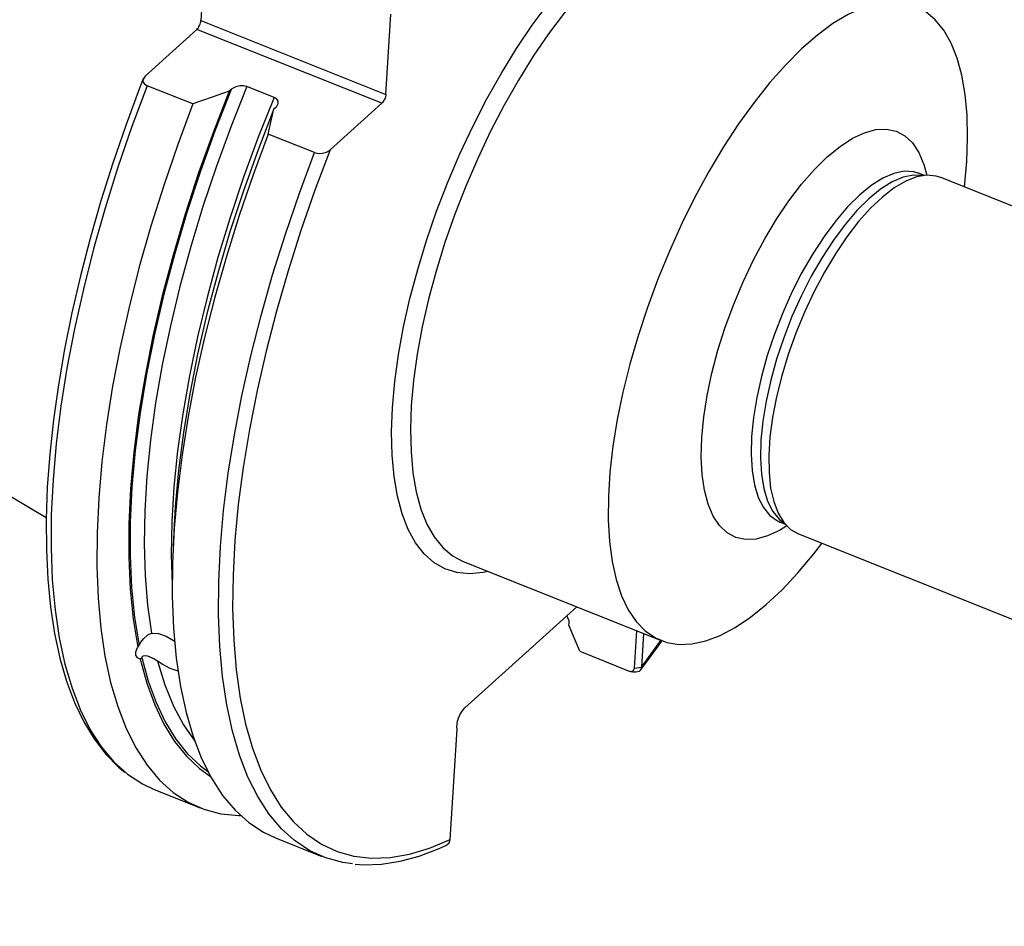
# Model space of a CAD drawing. Extents: x 13 to 827, y 18 to 576.
# Drawn here: x 248 to 312, y 69 to 128 of the extents above; entities that cross this region are included whole.
import ezdxf

# ---------------------------------------------------------------- set-up
doc = ezdxf.new("R2010")
doc.units = 0
doc.header["$MEASUREMENT"] = 0
doc.layers.add('Ebene 1', color=7, linetype='Continuous', lineweight=0)

msp = doc.modelspace()

# ---------------------------------------------------------------- linework, layer by layer
at = {"layer": 'Ebene 1', "color": 18, "lineweight": 25, "true_color": 0x000000}
for points, knots in [([(272.191, 102.833), (272.191, 102.833), (272.341, 104.502), (272.341, 104.502), (272.341, 104.502), (272.58, 106.241), (272.58, 106.241), (272.58, 106.241), (272.908, 108.036), (272.908, 108.036), (272.908, 108.036), (273.322, 109.875), (273.322, 109.875), (273.322, 109.875), (273.819, 111.742), (273.819, 111.742), (273.819, 111.742), (274.394, 113.624), (274.394, 113.624), (274.394, 113.624), (275.045, 115.507), (275.045, 115.507), (275.045, 115.507), (275.765, 117.375), (275.765, 117.375), (275.765, 117.375), (276.549, 119.216), (276.549, 119.216), (276.549, 119.216), (277.392, 121.015), (277.392, 121.015), (277.392, 121.015), (278.286, 122.757), (278.286, 122.757), (278.286, 122.757), (279.225, 124.431), (279.225, 124.431), (279.225, 124.431), (280.203, 126.023), (280.203, 126.023), (280.203, 126.023), (281.211, 127.52), (281.211, 127.52), (281.211, 127.52), (282.241, 128.913), (282.241, 128.913), (282.241, 128.913), (283.287, 130.19), (283.287, 130.19), (283.287, 130.19), (284.339, 131.34), (284.339, 131.34), (284.339, 131.34), (285.391, 132.357), (285.391, 132.357), (285.391, 132.357), (286.433, 133.231), (286.433, 133.231), (286.433, 133.231), (287.458, 133.957), (287.458, 133.957), (287.458, 133.957), (288.459, 134.528), (288.459, 134.528), (288.459, 134.528), (289.427, 134.941), (289.427, 134.941), (289.427, 134.941), (290.356, 135.192), (290.356, 135.192), (290.356, 135.192), (291.237, 135.279), (291.237, 135.279), (291.237, 135.279), (292.065, 135.202), (292.065, 135.202), (292.065, 135.202), (292.834, 134.961), (292.834, 134.961), (292.834, 134.961), (293.536, 134.558), (293.536, 134.558), (293.536, 134.558), (294.168, 133.996), (294.168, 133.996), (294.168, 133.996), (294.724, 133.279), (294.724, 133.279), (294.724, 133.279), (294.746, 133.245), (294.746, 133.245)], [0, 0, 0, 0, 1, 1, 1, 2, 2, 2, 3, 3, 3, 4, 4, 4, 5, 5, 5, 6, 6, 6, 7, 7, 7, 8, 8, 8, 9, 9, 9, 10, 10, 10, 11, 11, 11, 12, 12, 12, 13, 13, 13, 14, 14, 14, 15, 15, 15, 16, 16, 16, 17, 17, 17, 18, 18, 18, 19, 19, 19, 20, 20, 20, 21, 21, 21, 22, 22, 22, 23, 23, 23, 24, 24, 24, 25, 25, 25, 26, 26, 26, 27, 27, 27, 28, 28, 28, 29, 29, 29, 30, 30, 30, 30]), ([(293.044, 133.923), (293.044, 133.923), (292.783, 134.007), (292.783, 134.007), (292.783, 134.007), (291.995, 134.137), (291.995, 134.137), (291.995, 134.137), (291.152, 134.106), (291.152, 134.106), (291.152, 134.106), (290.26, 133.911), (290.26, 133.911), (290.26, 133.911), (289.327, 133.557), (289.327, 133.557), (289.327, 133.557), (288.36, 133.044), (288.36, 133.044), (288.36, 133.044), (287.366, 132.377), (287.366, 132.377), (287.366, 132.377), (286.353, 131.562), (286.353, 131.562), (286.353, 131.562), (285.33, 130.604), (285.33, 130.604), (285.33, 130.604), (284.303, 129.512), (284.303, 129.512), (284.303, 129.512), (283.282, 128.293), (283.282, 128.293), (283.282, 128.293), (282.273, 126.958), (282.273, 126.958), (282.273, 126.958), (281.286, 125.516), (281.286, 125.516), (281.286, 125.516), (280.328, 123.98), (280.328, 123.98), (280.328, 123.98), (279.405, 122.36), (279.405, 122.36), (279.405, 122.36), (278.526, 120.67), (278.526, 120.67), (278.526, 120.67), (277.698, 118.923), (277.698, 118.923), (277.698, 118.923), (276.926, 117.133), (276.926, 117.133), (276.926, 117.133), (276.217, 115.313), (276.217, 115.313), (276.217, 115.313), (275.576, 113.478), (275.576, 113.478), (275.576, 113.478), (275.009, 111.643), (275.009, 111.643), (275.009, 111.643), (274.52, 109.821), (274.52, 109.821), (274.52, 109.821), (274.112, 108.027), (274.112, 108.027), (274.112, 108.027), (273.79, 106.274), (273.79, 106.274), (273.79, 106.274), (273.554, 104.578), (273.554, 104.578), (273.554, 104.578), (273.408, 102.95), (273.408, 102.95)], [0, 0, 0, 0, 1, 1, 1, 2, 2, 2, 3, 3, 3, 4, 4, 4, 5, 5, 5, 6, 6, 6, 7, 7, 7, 8, 8, 8, 9, 9, 9, 10, 10, 10, 11, 11, 11, 12, 12, 12, 13, 13, 13, 14, 14, 14, 15, 15, 15, 16, 16, 16, 17, 17, 17, 18, 18, 18, 19, 19, 19, 20, 20, 20, 21, 21, 21, 22, 22, 22, 23, 23, 23, 24, 24, 24, 25, 25, 25, 26, 26, 26, 26]), ([(309.273, 118.709), (309.273, 118.709), (309.329, 120.255), (309.329, 120.255), (309.329, 120.255), (309.294, 121.708), (309.294, 121.708), (309.294, 121.708), (309.168, 123.055), (309.168, 123.055), (309.168, 123.055), (308.953, 124.287), (308.953, 124.287), (308.953, 124.287), (308.65, 125.393), (308.65, 125.393), (308.65, 125.393), (308.261, 126.365), (308.261, 126.365), (308.261, 126.365), (307.79, 127.196), (307.79, 127.196), (307.79, 127.196), (307.24, 127.879), (307.24, 127.879), (307.24, 127.879), (306.616, 128.409), (306.616, 128.409), (306.616, 128.409), (305.922, 128.781), (305.922, 128.781), (305.922, 128.781), (305.164, 128.992), (305.164, 128.992), (305.164, 128.992), (304.348, 129.041), (304.348, 129.041), (304.348, 129.041), (303.479, 128.928), (303.479, 128.928), (303.479, 128.928), (302.566, 128.653), (302.566, 128.653), (302.566, 128.653), (301.615, 128.219), (301.615, 128.219), (301.615, 128.219), (300.634, 127.629), (300.634, 127.629), (300.634, 127.629), (299.629, 126.887), (299.629, 126.887), (299.629, 126.887), (298.61, 126), (298.61, 126), (298.61, 126), (297.584, 124.974), (297.584, 124.974), (297.584, 124.974), (296.559, 123.817), (296.559, 123.817), (296.559, 123.817), (295.543, 122.539), (295.543, 122.539), (295.543, 122.539), (294.544, 121.149), (294.544, 121.149), (294.544, 121.149), (293.571, 119.659), (293.571, 119.659), (293.571, 119.659), (292.629, 118.079), (292.629, 118.079), (292.629, 118.079), (291.728, 116.423), (291.728, 116.423), (291.728, 116.423), (290.873, 114.703), (290.873, 114.703), (290.873, 114.703), (290.072, 112.932), (290.072, 112.932), (290.072, 112.932), (289.331, 111.125), (289.331, 111.125), (289.331, 111.125), (288.655, 109.296), (288.655, 109.296), (288.655, 109.296), (288.051, 107.459), (288.051, 107.459), (288.051, 107.459), (287.522, 105.629), (287.522, 105.629), (287.522, 105.629), (287.073, 103.819), (287.073, 103.819), (287.073, 103.819), (286.708, 102.044), (286.708, 102.044), (286.708, 102.044), (286.429, 100.318), (286.429, 100.318), (286.429, 100.318), (286.238, 98.654), (286.238, 98.654), (286.238, 98.654), (286.137, 97.066), (286.137, 97.066), (286.137, 97.066), (286.127, 95.565), (286.127, 95.565), (286.127, 95.565), (286.207, 94.164), (286.207, 94.164), (286.207, 94.164), (286.378, 92.873), (286.378, 92.873), (286.378, 92.873), (286.637, 91.703), (286.637, 91.703), (286.637, 91.703), (286.983, 90.662), (286.983, 90.662), (286.983, 90.662), (287.414, 89.76), (287.414, 89.76), (287.414, 89.76), (287.924, 89.002), (287.924, 89.002), (287.924, 89.002), (288.512, 88.395), (288.512, 88.395), (288.512, 88.395), (289.172, 87.944), (289.172, 87.944), (289.172, 87.944), (289.899, 87.652), (289.899, 87.652), (289.899, 87.652), (290.686, 87.522), (290.686, 87.522), (290.686, 87.522), (291.53, 87.554), (291.53, 87.554), (291.53, 87.554), (292.421, 87.748), (292.421, 87.748), (292.421, 87.748), (293.354, 88.103), (293.354, 88.103), (293.354, 88.103), (294.321, 88.615), (294.321, 88.615), (294.321, 88.615), (295.315, 89.282), (295.315, 89.282), (295.315, 89.282), (296.328, 90.097), (296.328, 90.097), (296.328, 90.097), (297.351, 91.055), (297.351, 91.055), (297.351, 91.055), (298.378, 92.147), (298.378, 92.147), (298.378, 92.147), (299.399, 93.366), (299.399, 93.366), (299.399, 93.366), (299.925, 94.046), (299.925, 94.046)], [0, 0, 0, 0, 1, 1, 1, 2, 2, 2, 3, 3, 3, 4, 4, 4, 5, 5, 5, 6, 6, 6, 7, 7, 7, 8, 8, 8, 9, 9, 9, 10, 10, 10, 11, 11, 11, 12, 12, 12, 13, 13, 13, 14, 14, 14, 15, 15, 15, 16, 16, 16, 17, 17, 17, 18, 18, 18, 19, 19, 19, 20, 20, 20, 21, 21, 21, 22, 22, 22, 23, 23, 23, 24, 24, 24, 25, 25, 25, 26, 26, 26, 27, 27, 27, 28, 28, 28, 29, 29, 29, 30, 30, 30, 31, 31, 31, 32, 32, 32, 33, 33, 33, 34, 34, 34, 35, 35, 35, 36, 36, 36, 37, 37, 37, 38, 38, 38, 39, 39, 39, 40, 40, 40, 41, 41, 41, 42, 42, 42, 43, 43, 43, 44, 44, 44, 45, 45, 45, 46, 46, 46, 47, 47, 47, 48, 48, 48, 49, 49, 49, 50, 50, 50, 51, 51, 51, 52, 52, 52, 53, 53, 53, 54, 54, 54, 55, 55, 55, 56, 56, 56, 57, 57, 57, 57]), ([(259.564, 127.256), (259.564, 127.256), (259.609, 127.304), (259.609, 127.304), (259.609, 127.304), (259.654, 127.364), (259.654, 127.364), (259.654, 127.364), (259.696, 127.433), (259.696, 127.433), (259.696, 127.433), (259.734, 127.51), (259.734, 127.51), (259.734, 127.51), (259.766, 127.59), (259.766, 127.59), (259.766, 127.59), (259.792, 127.672), (259.792, 127.672), (259.792, 127.672), (259.809, 127.751), (259.809, 127.751), (259.809, 127.751), (259.818, 127.826), (259.818, 127.826)], [0, 0, 0, 0, 1, 1, 1, 2, 2, 2, 3, 3, 3, 4, 4, 4, 5, 5, 5, 6, 6, 6, 7, 7, 7, 8, 8, 8, 8]), ([(256.098, 124.065), (256.098, 124.065), (255.86, 123.458), (255.86, 123.458), (255.86, 123.458), (254.963, 121.035), (254.963, 121.035), (254.963, 121.035), (254.13, 118.601), (254.13, 118.601), (254.13, 118.601), (253.363, 116.167), (253.363, 116.167), (253.363, 116.167), (252.665, 113.741), (252.665, 113.741), (252.665, 113.741), (252.04, 111.33), (252.04, 111.33), (252.04, 111.33), (251.488, 108.945), (251.488, 108.945), (251.488, 108.945), (251.012, 106.593), (251.012, 106.593), (251.012, 106.593), (250.614, 104.282), (250.614, 104.282), (250.614, 104.282), (250.296, 102.022), (250.296, 102.022), (250.296, 102.022), (250.058, 99.819), (250.058, 99.819), (250.058, 99.819), (249.902, 97.682), (249.902, 97.682), (249.902, 97.682), (249.829, 95.617), (249.829, 95.617), (249.829, 95.617), (249.839, 93.633), (249.839, 93.633), (249.839, 93.633), (249.932, 91.735), (249.932, 91.735), (249.932, 91.735), (250.109, 89.931), (250.109, 89.931), (250.109, 89.931), (250.371, 88.227), (250.371, 88.227), (250.371, 88.227), (250.715, 86.628), (250.715, 86.628), (250.715, 86.628), (251.144, 85.141), (251.144, 85.141), (251.144, 85.141), (251.656, 83.771), (251.656, 83.771), (251.656, 83.771), (252.25, 82.525), (252.25, 82.525), (252.25, 82.525), (252.924, 81.408), (252.924, 81.408), (252.924, 81.408), (253.676, 80.428), (253.676, 80.428), (253.676, 80.428), (254.5, 79.589), (254.5, 79.589), (254.5, 79.589), (254.916, 79.266), (254.916, 79.266)], [0, 0, 0, 0, 1, 1, 1, 2, 2, 2, 3, 3, 3, 4, 4, 4, 5, 5, 5, 6, 6, 6, 7, 7, 7, 8, 8, 8, 9, 9, 9, 10, 10, 10, 11, 11, 11, 12, 12, 12, 13, 13, 13, 14, 14, 14, 15, 15, 15, 16, 16, 16, 17, 17, 17, 18, 18, 18, 19, 19, 19, 20, 20, 20, 21, 21, 21, 22, 22, 22, 23, 23, 23, 24, 24, 24, 25, 25, 25, 25]), ([(256.224, 124.24), (256.224, 124.24), (256.21, 124.227), (256.21, 124.227), (256.21, 124.227), (256.085, 124.037), (256.085, 124.037), (256.085, 124.037), (256.08, 123.876), (256.08, 123.876), (256.08, 123.876), (256.148, 123.751), (256.148, 123.751), (256.148, 123.751), (256.287, 123.643), (256.287, 123.643), (256.287, 123.643), (256.347, 123.616), (256.347, 123.616)], [0, 0, 0, 0, 1, 1, 1, 2, 2, 2, 3, 3, 3, 4, 4, 4, 5, 5, 5, 6, 6, 6, 6]), ([(256.347, 123.616), (256.347, 123.616), (255.369, 120.989), (255.369, 120.989), (255.369, 120.989), (254.464, 118.351), (254.464, 118.351), (254.464, 118.351), (253.637, 115.713), (253.637, 115.713), (253.637, 115.713), (252.891, 113.085), (252.891, 113.085), (252.891, 113.085), (252.229, 110.479), (252.229, 110.479), (252.229, 110.479), (251.654, 107.906), (251.654, 107.906), (251.654, 107.906), (251.169, 105.376), (251.169, 105.376), (251.169, 105.376), (250.775, 102.901), (250.775, 102.901), (250.775, 102.901), (250.475, 100.49), (250.475, 100.49), (250.475, 100.49), (250.269, 98.155), (250.269, 98.155), (250.269, 98.155), (250.159, 95.904), (250.159, 95.904), (250.159, 95.904), (250.144, 93.748), (250.144, 93.748), (250.144, 93.748), (250.225, 91.695), (250.225, 91.695), (250.225, 91.695), (250.402, 89.755), (250.402, 89.755), (250.402, 89.755), (250.673, 87.934), (250.673, 87.934), (250.673, 87.934), (251.038, 86.242), (251.038, 86.242), (251.038, 86.242), (251.496, 84.685), (251.496, 84.685), (251.496, 84.685), (252.043, 83.27), (252.043, 83.27), (252.043, 83.27), (252.679, 82.003), (252.679, 82.003), (252.679, 82.003), (253.399, 80.889), (253.399, 80.889), (253.399, 80.889), (254.202, 79.933), (254.202, 79.933), (254.202, 79.933), (255.044, 79.169), (255.044, 79.169)], [0, 0, 0, 0, 1, 1, 1, 2, 2, 2, 3, 3, 3, 4, 4, 4, 5, 5, 5, 6, 6, 6, 7, 7, 7, 8, 8, 8, 9, 9, 9, 10, 10, 10, 11, 11, 11, 12, 12, 12, 13, 13, 13, 14, 14, 14, 15, 15, 15, 16, 16, 16, 17, 17, 17, 18, 18, 18, 19, 19, 19, 20, 20, 20, 21, 21, 21, 22, 22, 22, 22]), ([(261.768, 123.372), (261.768, 123.372), (260.738, 120.74), (260.738, 120.74), (260.738, 120.74), (259.785, 118.09), (259.785, 118.09), (259.785, 118.09), (258.913, 115.432), (258.913, 115.432), (258.913, 115.432), (258.126, 112.78), (258.126, 112.78), (258.126, 112.78), (257.428, 110.147), (257.428, 110.147), (257.428, 110.147), (256.821, 107.545), (256.821, 107.545), (256.821, 107.545), (256.31, 104.985), (256.31, 104.985), (256.31, 104.985), (255.895, 102.482), (255.895, 102.482), (255.895, 102.482), (255.58, 100.046), (255.58, 100.046), (255.58, 100.046), (255.366, 97.688), (255.366, 97.688), (255.366, 97.688), (255.254, 95.421), (255.254, 95.421), (255.254, 95.421), (255.244, 93.255), (255.244, 93.255), (255.244, 93.255), (255.336, 91.201), (255.336, 91.201), (255.336, 91.201), (255.531, 89.267), (255.531, 89.267), (255.531, 89.267), (255.826, 87.464), (255.826, 87.464)], [0, 0, 0, 0, 1, 1, 1, 2, 2, 2, 3, 3, 3, 4, 4, 4, 5, 5, 5, 6, 6, 6, 7, 7, 7, 8, 8, 8, 9, 9, 9, 10, 10, 10, 11, 11, 11, 12, 12, 12, 13, 13, 13, 14, 14, 14, 15, 15, 15, 15]), ([(262.79, 123.559), (262.79, 123.559), (261.77, 120.994), (261.77, 120.994), (261.77, 120.994), (260.823, 118.408), (260.823, 118.408), (260.823, 118.408), (259.953, 115.812), (259.953, 115.812), (259.953, 115.812), (259.165, 113.219), (259.165, 113.219), (259.165, 113.219), (258.462, 110.641), (258.462, 110.641), (258.462, 110.641), (257.848, 108.091), (257.848, 108.091), (257.848, 108.091), (257.324, 105.579), (257.324, 105.579), (257.324, 105.579), (256.895, 103.118), (256.895, 103.118), (256.895, 103.118), (256.562, 100.72), (256.562, 100.72), (256.562, 100.72), (256.326, 98.395), (256.326, 98.395), (256.326, 98.395), (256.189, 96.155), (256.189, 96.155), (256.189, 96.155), (256.151, 94.01), (256.151, 94.01), (256.151, 94.01), (256.212, 91.97), (256.212, 91.97), (256.212, 91.97), (256.372, 90.045), (256.372, 90.045), (256.372, 90.045), (256.631, 88.244), (256.631, 88.244)], [0, 0, 0, 0, 1, 1, 1, 2, 2, 2, 3, 3, 3, 4, 4, 4, 5, 5, 5, 6, 6, 6, 7, 7, 7, 8, 8, 8, 9, 9, 9, 10, 10, 10, 11, 11, 11, 12, 12, 12, 13, 13, 13, 14, 14, 14, 15, 15, 15, 15]), ([(262.79, 123.559), (262.79, 123.559), (262.752, 123.573), (262.752, 123.573), (262.752, 123.573), (262.589, 123.609), (262.589, 123.609), (262.589, 123.609), (262.564, 123.612), (262.564, 123.612), (262.564, 123.612), (262.334, 123.609), (262.334, 123.609), (262.334, 123.609), (262.081, 123.551), (262.081, 123.551), (262.081, 123.551), (261.826, 123.419), (261.826, 123.419), (261.826, 123.419), (261.768, 123.372), (261.768, 123.372)], [0, 0, 0, 0, 1, 1, 1, 2, 2, 2, 3, 3, 3, 4, 4, 4, 5, 5, 5, 6, 6, 6, 7, 7, 7, 7]), ([(261.651, 123.267), (261.651, 123.267), (260.625, 120.632), (260.625, 120.632), (260.625, 120.632), (259.675, 117.979), (259.675, 117.979), (259.675, 117.979), (258.805, 115.319), (258.805, 115.319), (258.805, 115.319), (258.021, 112.665), (258.021, 112.665), (258.021, 112.665), (257.325, 110.031), (257.325, 110.031), (257.325, 110.031), (256.721, 107.427), (256.721, 107.427), (256.721, 107.427), (256.212, 104.867), (256.212, 104.867), (256.212, 104.867), (255.8, 102.363), (255.8, 102.363), (255.8, 102.363), (255.487, 99.927), (255.487, 99.927), (255.487, 99.927), (255.274, 97.569), (255.274, 97.569), (255.274, 97.569), (255.164, 95.302), (255.164, 95.302), (255.164, 95.302), (255.155, 93.135), (255.155, 93.135), (255.155, 93.135), (255.248, 91.08), (255.248, 91.08), (255.248, 91.08), (255.443, 89.145), (255.443, 89.145), (255.443, 89.145), (255.739, 87.341), (255.739, 87.341)], [0, 0, 0, 0, 1, 1, 1, 2, 2, 2, 3, 3, 3, 4, 4, 4, 5, 5, 5, 6, 6, 6, 7, 7, 7, 8, 8, 8, 9, 9, 9, 10, 10, 10, 11, 11, 11, 12, 12, 12, 13, 13, 13, 14, 14, 14, 15, 15, 15, 15]), ([(264.546, 122.858), (264.546, 122.858), (263.526, 120.293), (263.526, 120.293), (263.526, 120.293), (262.579, 117.706), (262.579, 117.706), (262.579, 117.706), (261.709, 115.111), (261.709, 115.111), (261.709, 115.111), (260.921, 112.518), (260.921, 112.518), (260.921, 112.518), (260.218, 109.94), (260.218, 109.94), (260.218, 109.94), (259.603, 107.389), (259.603, 107.389), (259.603, 107.389), (259.08, 104.877), (259.08, 104.877), (259.08, 104.877), (258.651, 102.417), (258.651, 102.417), (258.651, 102.417), (258.318, 100.018), (258.318, 100.018), (258.318, 100.018), (258.082, 97.694), (258.082, 97.694), (258.082, 97.694), (257.945, 95.454), (257.945, 95.454), (257.945, 95.454), (257.906, 93.309), (257.906, 93.309), (257.906, 93.309), (257.963, 91.357), (257.963, 91.357)], [0, 0, 0, 0, 1, 1, 1, 2, 2, 2, 3, 3, 3, 4, 4, 4, 5, 5, 5, 6, 6, 6, 7, 7, 7, 8, 8, 8, 9, 9, 9, 10, 10, 10, 11, 11, 11, 12, 12, 12, 13, 13, 13, 13]), ([(261.651, 123.267), (261.651, 123.267), (260.555, 122.877), (260.555, 122.877), (260.555, 122.877), (259.299, 122.436), (259.299, 122.436)], [0, 0, 0, 0, 1, 1, 1, 2, 2, 2, 2]), ([(264.654, 122.219), (264.654, 122.219), (264.696, 122.26), (264.696, 122.26), (264.696, 122.26), (264.808, 122.464), (264.808, 122.464), (264.808, 122.464), (264.8, 122.623), (264.8, 122.623), (264.8, 122.623), (264.715, 122.753), (264.715, 122.753), (264.715, 122.753), (264.599, 122.834), (264.599, 122.834), (264.599, 122.834), (264.546, 122.858), (264.546, 122.858)], [0, 0, 0, 0, 1, 1, 1, 2, 2, 2, 3, 3, 3, 4, 4, 4, 5, 5, 5, 6, 6, 6, 6]), ([(271.763, 123.054), (271.763, 123.054), (271.754, 122.98), (271.754, 122.98), (271.754, 122.98), (271.736, 122.9), (271.736, 122.9), (271.736, 122.9), (271.711, 122.819), (271.711, 122.819), (271.711, 122.819), (271.679, 122.738), (271.679, 122.738), (271.679, 122.738), (271.641, 122.662), (271.641, 122.662), (271.641, 122.662), (271.599, 122.592), (271.599, 122.592), (271.599, 122.592), (271.554, 122.532), (271.554, 122.532), (271.554, 122.532), (271.508, 122.485), (271.508, 122.485)], [0, 0, 0, 0, 1, 1, 1, 2, 2, 2, 3, 3, 3, 4, 4, 4, 5, 5, 5, 6, 6, 6, 7, 7, 7, 8, 8, 8, 8]), ([(259.299, 122.436), (259.299, 122.436), (258.321, 119.81), (258.321, 119.81), (258.321, 119.81), (257.416, 117.172), (257.416, 117.172), (257.416, 117.172), (256.589, 114.534), (256.589, 114.534), (256.589, 114.534), (255.842, 111.906), (255.842, 111.906), (255.842, 111.906), (255.181, 109.3), (255.181, 109.3), (255.181, 109.3), (254.606, 106.727), (254.606, 106.727), (254.606, 106.727), (254.121, 104.197), (254.121, 104.197), (254.121, 104.197), (253.727, 101.722), (253.727, 101.722), (253.727, 101.722), (253.427, 99.311), (253.427, 99.311), (253.427, 99.311), (253.221, 96.976), (253.221, 96.976), (253.221, 96.976), (253.11, 94.725), (253.11, 94.725), (253.11, 94.725), (253.096, 92.569), (253.096, 92.569), (253.096, 92.569), (253.177, 90.516), (253.177, 90.516), (253.177, 90.516), (253.353, 88.575), (253.353, 88.575), (253.353, 88.575), (253.625, 86.755), (253.625, 86.755), (253.625, 86.755), (253.99, 85.063), (253.99, 85.063), (253.99, 85.063), (254.448, 83.506), (254.448, 83.506), (254.448, 83.506), (254.995, 82.091), (254.995, 82.091), (254.995, 82.091), (255.63, 80.824), (255.63, 80.824), (255.63, 80.824), (256.351, 79.71), (256.351, 79.71), (256.351, 79.71), (257.154, 78.754), (257.154, 78.754), (257.154, 78.754), (258.035, 77.959), (258.035, 77.959), (258.035, 77.959), (258.991, 77.33), (258.991, 77.33), (258.991, 77.33), (260.019, 76.869), (260.019, 76.869), (260.019, 76.869), (261.113, 76.578), (261.113, 76.578), (261.113, 76.578), (262.269, 76.458), (262.269, 76.458), (262.269, 76.458), (262.385, 76.456), (262.385, 76.456)], [0, 0, 0, 0, 1, 1, 1, 2, 2, 2, 3, 3, 3, 4, 4, 4, 5, 5, 5, 6, 6, 6, 7, 7, 7, 8, 8, 8, 9, 9, 9, 10, 10, 10, 11, 11, 11, 12, 12, 12, 13, 13, 13, 14, 14, 14, 15, 15, 15, 16, 16, 16, 17, 17, 17, 18, 18, 18, 19, 19, 19, 20, 20, 20, 21, 21, 21, 22, 22, 22, 23, 23, 23, 24, 24, 24, 25, 25, 25, 26, 26, 26, 27, 27, 27, 27]), ([(264.538, 122.114), (264.538, 122.114), (263.511, 119.479), (263.511, 119.479), (263.511, 119.479), (262.561, 116.825), (262.561, 116.825), (262.561, 116.825), (261.692, 114.166), (261.692, 114.166), (261.692, 114.166), (260.907, 111.512), (260.907, 111.512), (260.907, 111.512), (260.211, 108.878), (260.211, 108.878), (260.211, 108.878), (259.607, 106.274), (259.607, 106.274), (259.607, 106.274), (259.098, 103.714), (259.098, 103.714), (259.098, 103.714), (258.686, 101.21), (258.686, 101.21), (258.686, 101.21), (258.373, 98.774), (258.373, 98.774), (258.373, 98.774), (258.161, 96.416), (258.161, 96.416), (258.161, 96.416), (258.09, 95.22), (258.09, 95.22)], [0, 0, 0, 0, 1, 1, 1, 2, 2, 2, 3, 3, 3, 4, 4, 4, 5, 5, 5, 6, 6, 6, 7, 7, 7, 8, 8, 8, 9, 9, 9, 10, 10, 10, 11, 11, 11, 11]), ([(264.172, 120.49), (264.172, 120.49), (264.363, 121.356), (264.363, 121.356), (264.363, 121.356), (264.538, 122.114), (264.538, 122.114)], [0, 0, 0, 0, 1, 1, 1, 2, 2, 2, 2]), ([(264.172, 120.49), (264.172, 120.49), (263.194, 117.864), (263.194, 117.864), (263.194, 117.864), (262.289, 115.226), (262.289, 115.226), (262.289, 115.226), (261.462, 112.587), (261.462, 112.587), (261.462, 112.587), (260.715, 109.959), (260.715, 109.959), (260.715, 109.959), (260.054, 107.353), (260.054, 107.353), (260.054, 107.353), (259.479, 104.78), (259.479, 104.78), (259.479, 104.78), (258.994, 102.25), (258.994, 102.25), (258.994, 102.25), (258.6, 99.775), (258.6, 99.775), (258.6, 99.775), (258.3, 97.365), (258.3, 97.365), (258.3, 97.365), (258.094, 95.029), (258.094, 95.029), (258.094, 95.029), (257.983, 92.778), (257.983, 92.778), (257.983, 92.778), (257.969, 90.622), (257.969, 90.622), (257.969, 90.622), (258.05, 88.569), (258.05, 88.569), (258.05, 88.569), (258.226, 86.629), (258.226, 86.629), (258.226, 86.629), (258.498, 84.809), (258.498, 84.809), (258.498, 84.809), (258.863, 83.116), (258.863, 83.116), (258.863, 83.116), (259.321, 81.56), (259.321, 81.56), (259.321, 81.56), (259.868, 80.145), (259.868, 80.145), (259.868, 80.145), (260.503, 78.877), (260.503, 78.877), (260.503, 78.877), (261.224, 77.763), (261.224, 77.763), (261.224, 77.763), (262.027, 76.807), (262.027, 76.807), (262.027, 76.807), (262.908, 76.013), (262.908, 76.013), (262.908, 76.013), (263.864, 75.384), (263.864, 75.384), (263.864, 75.384), (264.637, 75.019), (264.637, 75.019)], [0, 0, 0, 0, 1, 1, 1, 2, 2, 2, 3, 3, 3, 4, 4, 4, 5, 5, 5, 6, 6, 6, 7, 7, 7, 8, 8, 8, 9, 9, 9, 10, 10, 10, 11, 11, 11, 12, 12, 12, 13, 13, 13, 14, 14, 14, 15, 15, 15, 16, 16, 16, 17, 17, 17, 18, 18, 18, 19, 19, 19, 20, 20, 20, 21, 21, 21, 22, 22, 22, 23, 23, 23, 24, 24, 24, 24]), ([(292.164, 100.89), (292.164, 100.89), (292.292, 102.216), (292.292, 102.216), (292.292, 102.216), (292.512, 103.61), (292.512, 103.61), (292.512, 103.61), (292.819, 105.053), (292.819, 105.053), (292.819, 105.053), (293.211, 106.527), (293.211, 106.527), (293.211, 106.527), (293.683, 108.015), (293.683, 108.015), (293.683, 108.015), (294.229, 109.496), (294.229, 109.496), (294.229, 109.496), (294.841, 110.953), (294.841, 110.953), (294.841, 110.953), (295.512, 112.367), (295.512, 112.367), (295.512, 112.367), (296.234, 113.721), (296.234, 113.721), (296.234, 113.721), (296.998, 114.997), (296.998, 114.997), (296.998, 114.997), (297.794, 116.18), (297.794, 116.18), (297.794, 116.18), (298.611, 117.254), (298.611, 117.254), (298.611, 117.254), (299.441, 118.206), (299.441, 118.206), (299.441, 118.206), (300.271, 119.024), (300.271, 119.024), (300.271, 119.024), (301.093, 119.698), (301.093, 119.698), (301.093, 119.698), (301.895, 120.22), (301.895, 120.22), (301.895, 120.22), (302.667, 120.581), (302.667, 120.581), (302.667, 120.581), (303.4, 120.78), (303.4, 120.78), (303.4, 120.78), (304.085, 120.811), (304.085, 120.811), (304.085, 120.811), (304.712, 120.676), (304.712, 120.676), (304.712, 120.676), (305.275, 120.376), (305.275, 120.376), (305.275, 120.376), (305.765, 119.915), (305.765, 119.915), (305.765, 119.915), (306.177, 119.298), (306.177, 119.298), (306.177, 119.298), (306.506, 118.534), (306.506, 118.534), (306.506, 118.534), (306.704, 117.831), (306.704, 117.831)], [0, 0, 0, 0, 1, 1, 1, 2, 2, 2, 3, 3, 3, 4, 4, 4, 5, 5, 5, 6, 6, 6, 7, 7, 7, 8, 8, 8, 9, 9, 9, 10, 10, 10, 11, 11, 11, 12, 12, 12, 13, 13, 13, 14, 14, 14, 15, 15, 15, 16, 16, 16, 17, 17, 17, 18, 18, 18, 19, 19, 19, 20, 20, 20, 21, 21, 21, 22, 22, 22, 23, 23, 23, 24, 24, 24, 25, 25, 25, 25]), ([(265.833, 74.869), (265.833, 74.869), (265.016, 75.613), (265.016, 75.613), (265.016, 75.613), (264.213, 76.569), (264.213, 76.569), (264.213, 76.569), (263.493, 77.683), (263.493, 77.683), (263.493, 77.683), (262.857, 78.95), (262.857, 78.95), (262.857, 78.95), (262.31, 80.365), (262.31, 80.365), (262.31, 80.365), (261.853, 81.922), (261.853, 81.922), (261.853, 81.922), (261.487, 83.614), (261.487, 83.614), (261.487, 83.614), (261.216, 85.435), (261.216, 85.435), (261.216, 85.435), (261.039, 87.375), (261.039, 87.375), (261.039, 87.375), (260.958, 89.428), (260.958, 89.428), (260.958, 89.428), (260.973, 91.584), (260.973, 91.584), (260.973, 91.584), (261.083, 93.835), (261.083, 93.835), (261.083, 93.835), (261.289, 96.17), (261.289, 96.17), (261.289, 96.17), (261.59, 98.581), (261.59, 98.581), (261.59, 98.581), (261.983, 101.056), (261.983, 101.056), (261.983, 101.056), (262.468, 103.586), (262.468, 103.586), (262.468, 103.586), (263.043, 106.159), (263.043, 106.159), (263.043, 106.159), (263.705, 108.765), (263.705, 108.765), (263.705, 108.765), (264.451, 111.393), (264.451, 111.393), (264.451, 111.393), (265.278, 114.031), (265.278, 114.031), (265.278, 114.031), (266.183, 116.669), (266.183, 116.669), (266.183, 116.669), (267.162, 119.296), (267.162, 119.296)], [0, 0, 0, 0, 1, 1, 1, 2, 2, 2, 3, 3, 3, 4, 4, 4, 5, 5, 5, 6, 6, 6, 7, 7, 7, 8, 8, 8, 9, 9, 9, 10, 10, 10, 11, 11, 11, 12, 12, 12, 13, 13, 13, 14, 14, 14, 15, 15, 15, 16, 16, 16, 17, 17, 17, 18, 18, 18, 19, 19, 19, 20, 20, 20, 21, 21, 21, 22, 22, 22, 22]), ([(268.169, 119.469), (268.169, 119.469), (267.187, 116.873), (267.187, 116.873), (267.187, 116.873), (266.278, 114.264), (266.278, 114.264), (266.278, 114.264), (265.446, 111.653), (265.446, 111.653), (265.446, 111.653), (264.694, 109.05), (264.694, 109.05), (264.694, 109.05), (264.025, 106.467), (264.025, 106.467), (264.025, 106.467), (263.443, 103.915), (263.443, 103.915), (263.443, 103.915), (262.949, 101.404), (262.949, 101.404), (262.949, 101.404), (262.545, 98.946), (262.545, 98.946), (262.545, 98.946), (262.235, 96.551), (262.235, 96.551), (262.235, 96.551), (262.018, 94.229), (262.018, 94.229), (262.018, 94.229), (261.896, 91.99), (261.896, 91.99), (261.896, 91.99), (261.869, 89.844), (261.869, 89.844), (261.869, 89.844), (261.937, 87.799), (261.937, 87.799), (261.937, 87.799), (262.101, 85.865), (262.101, 85.865), (262.101, 85.865), (262.359, 84.05), (262.359, 84.05), (262.359, 84.05), (262.71, 82.362), (262.71, 82.362), (262.71, 82.362), (263.153, 80.807), (263.153, 80.807), (263.153, 80.807), (263.686, 79.392), (263.686, 79.392), (263.686, 79.392), (264.307, 78.124), (264.307, 78.124), (264.307, 78.124), (265.012, 77.008), (265.012, 77.008), (265.012, 77.008), (265.8, 76.048), (265.8, 76.048), (265.8, 76.048), (266.666, 75.249), (266.666, 75.249), (266.666, 75.249), (267.607, 74.614), (267.607, 74.614), (267.607, 74.614), (268.619, 74.147), (268.619, 74.147), (268.619, 74.147), (269.697, 73.847), (269.697, 73.847), (269.697, 73.847), (270.837, 73.718), (270.837, 73.718), (270.837, 73.718), (272.035, 73.76), (272.035, 73.76), (272.035, 73.76), (273.284, 73.972), (273.284, 73.972), (273.284, 73.972), (274.58, 74.354), (274.58, 74.354), (274.58, 74.354), (275.917, 74.904), (275.917, 74.904)], [0, 0, 0, 0, 1, 1, 1, 2, 2, 2, 3, 3, 3, 4, 4, 4, 5, 5, 5, 6, 6, 6, 7, 7, 7, 8, 8, 8, 9, 9, 9, 10, 10, 10, 11, 11, 11, 12, 12, 12, 13, 13, 13, 14, 14, 14, 15, 15, 15, 16, 16, 16, 17, 17, 17, 18, 18, 18, 19, 19, 19, 20, 20, 20, 21, 21, 21, 22, 22, 22, 23, 23, 23, 24, 24, 24, 25, 25, 25, 26, 26, 26, 27, 27, 27, 28, 28, 28, 29, 29, 29, 30, 30, 30, 30]), ([(267.162, 119.296), (267.162, 119.296), (267.311, 119.253), (267.311, 119.253), (267.311, 119.253), (267.489, 119.236), (267.489, 119.236), (267.489, 119.236), (267.682, 119.251), (267.682, 119.251), (267.682, 119.251), (267.931, 119.322), (267.931, 119.322), (267.931, 119.322), (268.13, 119.436), (268.13, 119.436), (268.13, 119.436), (268.169, 119.469), (268.169, 119.469)], [0, 0, 0, 0, 1, 1, 1, 2, 2, 2, 3, 3, 3, 4, 4, 4, 5, 5, 5, 6, 6, 6, 6]), ([(309.127, 117.079), (309.127, 117.079), (309.127, 117.081), (309.127, 117.081), (309.127, 117.081), (309.273, 118.709), (309.273, 118.709)], [0, 0, 0, 0, 1, 1, 1, 2, 2, 2, 2]), ([(306.223, 117.953), (306.223, 117.953), (305.848, 118.06), (305.848, 118.06), (305.848, 118.06), (305.231, 118.084), (305.231, 118.084), (305.231, 118.084), (304.563, 117.942), (304.563, 117.942), (304.563, 117.942), (303.854, 117.635), (303.854, 117.635), (303.854, 117.635), (303.114, 117.169), (303.114, 117.169), (303.114, 117.169), (302.353, 116.55), (302.353, 116.55), (302.353, 116.55), (301.584, 115.787), (301.584, 115.787), (301.584, 115.787), (300.816, 114.892), (300.816, 114.892), (300.816, 114.892), (300.062, 113.876), (300.062, 113.876), (300.062, 113.876), (299.332, 112.756), (299.332, 112.756), (299.332, 112.756), (298.636, 111.547), (298.636, 111.547), (298.636, 111.547), (297.986, 110.267), (297.986, 110.267), (297.986, 110.267), (297.391, 108.935), (297.391, 108.935), (297.391, 108.935), (296.858, 107.569), (296.858, 107.569), (296.858, 107.569), (296.397, 106.191), (296.397, 106.191), (296.397, 106.191), (296.013, 104.82), (296.013, 104.82), (296.013, 104.82), (295.713, 103.477), (295.713, 103.477), (295.713, 103.477), (295.5, 102.18), (295.5, 102.18), (295.5, 102.18), (295.378, 100.948), (295.378, 100.948), (295.378, 100.948), (295.349, 99.8), (295.349, 99.8), (295.349, 99.8), (295.413, 98.753), (295.413, 98.753), (295.413, 98.753), (295.568, 97.821), (295.568, 97.821), (295.568, 97.821), (295.814, 97.018), (295.814, 97.018), (295.814, 97.018), (296.146, 96.357), (296.146, 96.357), (296.146, 96.357), (296.559, 95.845), (296.559, 95.845), (296.559, 95.845), (297.047, 95.492), (297.047, 95.492), (297.047, 95.492), (297.231, 95.408), (297.231, 95.408)], [0, 0, 0, 0, 1, 1, 1, 2, 2, 2, 3, 3, 3, 4, 4, 4, 5, 5, 5, 6, 6, 6, 7, 7, 7, 8, 8, 8, 9, 9, 9, 10, 10, 10, 11, 11, 11, 12, 12, 12, 13, 13, 13, 14, 14, 14, 15, 15, 15, 16, 16, 16, 17, 17, 17, 18, 18, 18, 19, 19, 19, 20, 20, 20, 21, 21, 21, 22, 22, 22, 23, 23, 23, 24, 24, 24, 25, 25, 25, 26, 26, 26, 27, 27, 27, 27]), ([(306.49, 117.812), (306.49, 117.812), (306.45, 117.82), (306.45, 117.82), (306.45, 117.82), (305.833, 117.844), (305.833, 117.844), (305.833, 117.844), (305.165, 117.702), (305.165, 117.702), (305.165, 117.702), (304.456, 117.395), (304.456, 117.395), (304.456, 117.395), (303.715, 116.929), (303.715, 116.929), (303.715, 116.929), (302.955, 116.31), (302.955, 116.31), (302.955, 116.31), (302.185, 115.547), (302.185, 115.547), (302.185, 115.547), (301.417, 114.651), (301.417, 114.651), (301.417, 114.651), (300.663, 113.636), (300.663, 113.636), (300.663, 113.636), (299.933, 112.515), (299.933, 112.515), (299.933, 112.515), (299.238, 111.306), (299.238, 111.306), (299.238, 111.306), (298.588, 110.027), (298.588, 110.027), (298.588, 110.027), (297.992, 108.694), (297.992, 108.694), (297.992, 108.694), (297.46, 107.329), (297.46, 107.329), (297.46, 107.329), (296.998, 105.951), (296.998, 105.951), (296.998, 105.951), (296.615, 104.58), (296.615, 104.58), (296.615, 104.58), (296.314, 103.236), (296.314, 103.236), (296.314, 103.236), (296.102, 101.939), (296.102, 101.939), (296.102, 101.939), (295.98, 100.708), (295.98, 100.708), (295.98, 100.708), (295.95, 99.56), (295.95, 99.56), (295.95, 99.56), (296.014, 98.513), (296.014, 98.513), (296.014, 98.513), (296.17, 97.581), (296.17, 97.581), (296.17, 97.581), (296.415, 96.778), (296.415, 96.778), (296.415, 96.778), (296.747, 96.116), (296.747, 96.116), (296.747, 96.116), (297.16, 95.605), (297.16, 95.605), (297.16, 95.605), (297.51, 95.331), (297.51, 95.331)], [0, 0, 0, 0, 1, 1, 1, 2, 2, 2, 3, 3, 3, 4, 4, 4, 5, 5, 5, 6, 6, 6, 7, 7, 7, 8, 8, 8, 9, 9, 9, 10, 10, 10, 11, 11, 11, 12, 12, 12, 13, 13, 13, 14, 14, 14, 15, 15, 15, 16, 16, 16, 17, 17, 17, 18, 18, 18, 19, 19, 19, 20, 20, 20, 21, 21, 21, 22, 22, 22, 23, 23, 23, 24, 24, 24, 25, 25, 25, 26, 26, 26, 26]), ([(307.606, 117.686), (307.606, 117.686), (307.308, 117.779), (307.308, 117.779), (307.308, 117.779), (306.699, 117.83), (306.699, 117.83), (306.699, 117.83), (306.038, 117.718), (306.038, 117.718), (306.038, 117.718), (305.334, 117.443), (305.334, 117.443), (305.334, 117.443), (304.597, 117.01), (304.597, 117.01), (304.597, 117.01), (303.839, 116.424), (303.839, 116.424), (303.839, 116.424), (303.068, 115.695), (303.068, 115.695), (303.068, 115.695), (302.297, 114.832), (302.297, 114.832), (302.297, 114.832), (301.535, 113.848), (301.535, 113.848), (301.535, 113.848), (300.795, 112.755), (300.795, 112.755), (300.795, 112.755), (300.085, 111.571), (300.085, 111.571), (300.085, 111.571), (299.416, 110.31), (299.416, 110.31), (299.416, 110.31), (298.798, 108.991), (298.798, 108.991), (298.798, 108.991), (298.239, 107.633), (298.239, 107.633), (298.239, 107.633), (297.746, 106.254), (297.746, 106.254), (297.746, 106.254), (297.328, 104.874), (297.328, 104.874), (297.328, 104.874), (296.989, 103.512), (296.989, 103.512), (296.989, 103.512), (296.735, 102.188), (296.735, 102.188), (296.735, 102.188), (296.568, 100.919), (296.568, 100.919), (296.568, 100.919), (296.492, 99.724), (296.492, 99.724), (296.492, 99.724), (296.508, 98.62), (296.508, 98.62), (296.508, 98.62), (296.614, 97.621), (296.614, 97.621), (296.614, 97.621), (296.811, 96.743), (296.811, 96.743), (296.811, 96.743), (297.094, 95.997), (297.094, 95.997), (297.094, 95.997), (297.461, 95.393), (297.461, 95.393), (297.461, 95.393), (297.905, 94.941), (297.905, 94.941), (297.905, 94.941), (298.405, 94.653), (298.405, 94.653)], [0, 0, 0, 0, 1, 1, 1, 2, 2, 2, 3, 3, 3, 4, 4, 4, 5, 5, 5, 6, 6, 6, 7, 7, 7, 8, 8, 8, 9, 9, 9, 10, 10, 10, 11, 11, 11, 12, 12, 12, 13, 13, 13, 14, 14, 14, 15, 15, 15, 16, 16, 16, 17, 17, 17, 18, 18, 18, 19, 19, 19, 20, 20, 20, 21, 21, 21, 22, 22, 22, 23, 23, 23, 24, 24, 24, 25, 25, 25, 26, 26, 26, 27, 27, 27, 27]), ([(306.231, 117.953), (306.231, 117.953), (306.19, 117.97), (306.19, 117.97), (306.19, 117.97), (306.192, 117.966), (306.192, 117.966)], [0, 0, 0, 0, 1, 1, 1, 2, 2, 2, 2]), ([(278.364, 92.238), (278.364, 92.238), (278.051, 92.17), (278.051, 92.17), (278.051, 92.17), (277.169, 92.083), (277.169, 92.083), (277.169, 92.083), (276.341, 92.16), (276.341, 92.16), (276.341, 92.16), (275.573, 92.401), (275.573, 92.401), (275.573, 92.401), (274.87, 92.804), (274.87, 92.804), (274.87, 92.804), (274.238, 93.366), (274.238, 93.366), (274.238, 93.366), (273.683, 94.082), (273.683, 94.082), (273.683, 94.082), (273.207, 94.948), (273.207, 94.948), (273.207, 94.948), (272.815, 95.956), (272.815, 95.956), (272.815, 95.956), (272.51, 97.099), (272.51, 97.099), (272.51, 97.099), (272.293, 98.369), (272.293, 98.369), (272.293, 98.369), (272.168, 99.754), (272.168, 99.754), (272.168, 99.754), (272.134, 101.246), (272.134, 101.246), (272.134, 101.246), (272.191, 102.833), (272.191, 102.833)], [0, 0, 0, 0, 1, 1, 1, 2, 2, 2, 3, 3, 3, 4, 4, 4, 5, 5, 5, 6, 6, 6, 7, 7, 7, 8, 8, 8, 9, 9, 9, 10, 10, 10, 11, 11, 11, 12, 12, 12, 13, 13, 13, 14, 14, 14, 14]), ([(273.408, 102.95), (273.408, 102.95), (273.353, 101.404), (273.353, 101.404), (273.353, 101.404), (273.388, 99.952), (273.388, 99.952), (273.388, 99.952), (273.513, 98.604), (273.513, 98.604), (273.513, 98.604), (273.729, 97.373), (273.729, 97.373), (273.729, 97.373), (274.032, 96.266), (274.032, 96.266), (274.032, 96.266), (274.42, 95.294), (274.42, 95.294), (274.42, 95.294), (274.891, 94.463), (274.891, 94.463), (274.891, 94.463), (275.441, 93.78), (275.441, 93.78), (275.441, 93.78), (276.066, 93.251), (276.066, 93.251), (276.066, 93.251), (276.759, 92.879), (276.759, 92.879), (276.759, 92.879), (276.766, 92.876), (276.766, 92.876)], [0, 0, 0, 0, 1, 1, 1, 2, 2, 2, 3, 3, 3, 4, 4, 4, 5, 5, 5, 6, 6, 6, 7, 7, 7, 8, 8, 8, 9, 9, 9, 10, 10, 10, 11, 11, 11, 11]), ([(297.652, 95.17), (297.652, 95.17), (297.189, 94.887), (297.189, 94.887), (297.189, 94.887), (296.417, 94.525), (296.417, 94.525), (296.417, 94.525), (295.684, 94.327), (295.684, 94.327), (295.684, 94.327), (294.999, 94.295), (294.999, 94.295), (294.999, 94.295), (294.372, 94.43), (294.372, 94.43), (294.372, 94.43), (293.81, 94.73), (293.81, 94.73), (293.81, 94.73), (293.319, 95.192), (293.319, 95.192), (293.319, 95.192), (292.907, 95.808), (292.907, 95.808), (292.907, 95.808), (292.579, 96.573), (292.579, 96.573), (292.579, 96.573), (292.337, 97.475), (292.337, 97.475), (292.337, 97.475), (292.187, 98.505), (292.187, 98.505), (292.187, 98.505), (292.129, 99.648), (292.129, 99.648), (292.129, 99.648), (292.164, 100.89), (292.164, 100.89)], [0, 0, 0, 0, 1, 1, 1, 2, 2, 2, 3, 3, 3, 4, 4, 4, 5, 5, 5, 6, 6, 6, 7, 7, 7, 8, 8, 8, 9, 9, 9, 10, 10, 10, 11, 11, 11, 12, 12, 12, 13, 13, 13, 13]), ([(297.18, 95.426), (297.18, 95.426), (297.173, 95.426), (297.173, 95.426), (297.173, 95.426), (297.224, 95.41), (297.224, 95.41)], [0, 0, 0, 0, 1, 1, 1, 2, 2, 2, 2]), ([(283.598, 88.9), (283.598, 88.9), (283.592, 89.032), (283.592, 89.032), (283.592, 89.032), (283.525, 89.245), (283.525, 89.245), (283.525, 89.245), (283.447, 89.368), (283.447, 89.368)], [0, 0, 0, 0, 1, 1, 1, 2, 2, 2, 3, 3, 3, 3]), ([(255.826, 87.464), (255.826, 87.464), (255.835, 87.476), (255.835, 87.476), (255.835, 87.476), (255.879, 87.542), (255.879, 87.542), (255.879, 87.542), (255.951, 87.654), (255.951, 87.654), (255.951, 87.654), (256.102, 87.868), (256.102, 87.868), (256.102, 87.868), (256.382, 88.14), (256.382, 88.14), (256.382, 88.14), (256.631, 88.244), (256.631, 88.244)], [0, 0, 0, 0, 1, 1, 1, 2, 2, 2, 3, 3, 3, 4, 4, 4, 5, 5, 5, 6, 6, 6, 6]), ([(256.631, 88.244), (256.631, 88.244), (257.072, 88.218), (257.072, 88.218), (257.072, 88.218), (257.582, 88.05), (257.582, 88.05), (257.582, 88.05), (258.101, 87.758), (258.101, 87.758), (258.101, 87.758), (258.13, 87.736), (258.13, 87.736)], [0, 0, 0, 0, 1, 1, 1, 2, 2, 2, 3, 3, 3, 4, 4, 4, 4]), ([(255.908, 86.56), (255.908, 86.56), (255.735, 86.646), (255.735, 86.646), (255.735, 86.646), (255.619, 86.816), (255.619, 86.816), (255.619, 86.816), (255.616, 87.029), (255.616, 87.029), (255.616, 87.029), (255.725, 87.314), (255.725, 87.314), (255.725, 87.314), (255.739, 87.341), (255.739, 87.341)], [0, 0, 0, 0, 1, 1, 1, 2, 2, 2, 3, 3, 3, 4, 4, 4, 5, 5, 5, 5]), ([(288.206, 85.852), (288.206, 85.852), (288.539, 86.29), (288.539, 86.29), (288.539, 86.29), (289.576, 87.722), (289.576, 87.722)], [0, 0, 0, 0, 1, 1, 1, 2, 2, 2, 2]), ([(255.908, 86.56), (255.908, 86.56), (256.329, 85.02), (256.329, 85.02), (256.329, 85.02), (256.839, 83.619), (256.839, 83.619), (256.839, 83.619), (257.436, 82.362), (257.436, 82.362), (257.436, 82.362), (258.117, 81.254), (258.117, 81.254), (258.117, 81.254), (258.88, 80.3), (258.88, 80.3), (258.88, 80.3), (259.72, 79.505), (259.72, 79.505), (259.72, 79.505), (260.441, 78.989), (260.441, 78.989)], [0, 0, 0, 0, 1, 1, 1, 2, 2, 2, 3, 3, 3, 4, 4, 4, 5, 5, 5, 6, 6, 6, 7, 7, 7, 7]), ([(257.02, 86.443), (257.02, 86.443), (256.746, 86.616), (256.746, 86.616), (256.746, 86.616), (256.397, 86.752), (256.397, 86.752), (256.397, 86.752), (256.191, 86.779), (256.191, 86.779), (256.191, 86.779), (256.098, 86.762), (256.098, 86.762), (256.098, 86.762), (256.029, 86.721), (256.029, 86.721), (256.029, 86.721), (255.995, 86.682), (255.995, 86.682)], [0, 0, 0, 0, 1, 1, 1, 2, 2, 2, 3, 3, 3, 4, 4, 4, 5, 5, 5, 6, 6, 6, 6]), ([(255.995, 86.682), (255.995, 86.682), (256.414, 85.152), (256.414, 85.152), (256.414, 85.152), (256.921, 83.758), (256.921, 83.758), (256.921, 83.758), (257.514, 82.507), (257.514, 82.507), (257.514, 82.507), (258.191, 81.404), (258.191, 81.404), (258.191, 81.404), (258.949, 80.455), (258.949, 80.455), (258.949, 80.455), (259.785, 79.663), (259.785, 79.663), (259.785, 79.663), (260.275, 79.297), (260.275, 79.297)], [0, 0, 0, 0, 1, 1, 1, 2, 2, 2, 3, 3, 3, 4, 4, 4, 5, 5, 5, 6, 6, 6, 7, 7, 7, 7]), ([(258.392, 85.777), (258.392, 85.777), (258.345, 85.782), (258.345, 85.782), (258.345, 85.782), (257.838, 85.953), (257.838, 85.953), (257.838, 85.953), (257.312, 86.237), (257.312, 86.237), (257.312, 86.237), (257.02, 86.443), (257.02, 86.443)], [0, 0, 0, 0, 1, 1, 1, 2, 2, 2, 3, 3, 3, 4, 4, 4, 4]), ([(257.02, 86.443), (257.02, 86.443), (257.483, 84.915), (257.483, 84.915), (257.483, 84.915), (258.04, 83.537), (258.04, 83.537), (258.04, 83.537), (258.689, 82.315), (258.689, 82.315), (258.689, 82.315), (259.425, 81.259), (259.425, 81.259)], [0, 0, 0, 0, 1, 1, 1, 2, 2, 2, 3, 3, 3, 4, 4, 4, 4]), ([(287.485, 85.798), (287.485, 85.798), (287.547, 85.779), (287.547, 85.779), (287.547, 85.779), (287.607, 85.774), (287.607, 85.774), (287.607, 85.774), (287.662, 85.782), (287.662, 85.782), (287.662, 85.782), (287.711, 85.802), (287.711, 85.802), (287.711, 85.802), (287.783, 85.875), (287.783, 85.875), (287.783, 85.875), (287.813, 85.981), (287.813, 85.981)], [0, 0, 0, 0, 1, 1, 1, 2, 2, 2, 3, 3, 3, 4, 4, 4, 5, 5, 5, 6, 6, 6, 6]), ([(288.268, 86.058), (288.268, 86.058), (288.23, 85.885), (288.23, 85.885), (288.23, 85.885), (288.113, 85.77), (288.113, 85.77), (288.113, 85.77), (287.931, 85.732), (287.931, 85.732), (287.931, 85.732), (287.87, 85.739), (287.87, 85.739)], [0, 0, 0, 0, 1, 1, 1, 2, 2, 2, 3, 3, 3, 4, 4, 4, 4]), ([(287.563, 85.776), (287.563, 85.776), (287.715, 85.757), (287.715, 85.757), (287.715, 85.757), (287.871, 85.737), (287.871, 85.737)], [0, 0, 0, 0, 1, 1, 1, 2, 2, 2, 2]), ([(276.371, 82.045), (276.371, 82.045), (276.353, 82.189), (276.353, 82.189), (276.353, 82.189), (276.362, 82.362), (276.362, 82.362), (276.362, 82.362), (276.399, 82.556), (276.399, 82.556), (276.399, 82.556), (276.46, 82.759), (276.46, 82.759), (276.46, 82.759), (276.543, 82.958), (276.543, 82.958), (276.543, 82.958), (276.641, 83.142), (276.641, 83.142), (276.641, 83.142), (276.751, 83.3), (276.751, 83.3), (276.751, 83.3), (276.864, 83.423), (276.864, 83.423)], [0, 0, 0, 0, 1, 1, 1, 2, 2, 2, 3, 3, 3, 4, 4, 4, 5, 5, 5, 6, 6, 6, 7, 7, 7, 8, 8, 8, 8]), ([(255.044, 79.169), (255.044, 79.169), (255.083, 79.139), (255.083, 79.139), (255.083, 79.139), (256.04, 78.51), (256.04, 78.51), (256.04, 78.51), (256.812, 78.145), (256.812, 78.145)], [0, 0, 0, 0, 1, 1, 1, 2, 2, 2, 3, 3, 3, 3]), ([(269.613, 73.349), (269.613, 73.349), (268.975, 73.437), (268.975, 73.437), (268.975, 73.437), (267.881, 73.728), (267.881, 73.728), (267.881, 73.728), (266.854, 74.19), (266.854, 74.19), (266.854, 74.19), (265.897, 74.819), (265.897, 74.819), (265.897, 74.819), (265.833, 74.869), (265.833, 74.869)], [0, 0, 0, 0, 1, 1, 1, 2, 2, 2, 3, 3, 3, 4, 4, 4, 5, 5, 5, 5]), ([(269.772, 73.33), (269.772, 73.33), (270.331, 73.278), (270.331, 73.278), (270.331, 73.278), (271.484, 73.32), (271.484, 73.32), (271.484, 73.32), (272.682, 73.509), (272.682, 73.509), (272.682, 73.509), (273.922, 73.846), (273.922, 73.846), (273.922, 73.846), (275.198, 74.332), (275.198, 74.332), (275.198, 74.332), (275.673, 74.551), (275.673, 74.551)], [0, 0, 0, 0, 1, 1, 1, 2, 2, 2, 3, 3, 3, 4, 4, 4, 5, 5, 5, 6, 6, 6, 6]), ([(275.672, 74.553), (275.672, 74.553), (275.701, 74.561), (275.701, 74.561), (275.701, 74.561), (275.846, 74.701), (275.846, 74.701), (275.846, 74.701), (275.917, 74.904), (275.917, 74.904)], [0, 0, 0, 0, 1, 1, 1, 2, 2, 2, 3, 3, 3, 3])]:
    msp.add_open_spline(points, degree=3, knots=knots, dxfattribs=at)
for points in [[(260.148, 133.018), (260.148, 133.018), (259.818, 127.826), (259.818, 127.826)], [(187.616, 132.856), (187.616, 132.856), (249.832, 95.711), (249.832, 95.711)], [(259.818, 127.826), (259.818, 127.826), (271.763, 123.054), (271.763, 123.054)], [(271.763, 123.054), (271.763, 123.054), (272.093, 128.246), (272.093, 128.246)], [(259.564, 127.256), (259.564, 127.256), (256.224, 124.24), (256.224, 124.24)], [(271.508, 122.485), (271.508, 122.485), (259.564, 127.256), (259.564, 127.256)], [(259.299, 122.436), (259.299, 122.436), (256.347, 123.616), (256.347, 123.616)], [(261.768, 123.372), (261.768, 123.372), (261.651, 123.267), (261.651, 123.267)], [(264.546, 122.858), (264.546, 122.858), (262.79, 123.559), (262.79, 123.559)], [(264.538, 122.114), (264.538, 122.114), (264.654, 122.219), (264.654, 122.219)], [(271.508, 122.485), (271.508, 122.485), (268.169, 119.469), (268.169, 119.469)], [(267.162, 119.296), (267.162, 119.296), (264.172, 120.49), (264.172, 120.49)], [(306.557, 117.819), (306.557, 117.819), (306.228, 117.951), (306.228, 117.951)], [(371.06, 92.338), (371.06, 92.338), (307.606, 117.686), (307.606, 117.686)], [(297.224, 95.411), (297.224, 95.411), (297.553, 95.28), (297.553, 95.28)], [(258.09, 95.22), (258.09, 95.22), (258.023, 93.826), (258.023, 93.826)], [(298.405, 94.653), (298.405, 94.653), (361.858, 69.305), (361.858, 69.305)], [(276.766, 92.876), (276.766, 92.876), (289.534, 87.776), (289.534, 87.776)], [(276.864, 83.423), (276.864, 83.423), (284.091, 89.95), (284.091, 89.95)], [(283.589, 88.756), (283.589, 88.756), (283.598, 88.9), (283.598, 88.9)], [(284.297, 87.071), (284.297, 87.071), (283.589, 88.756), (283.589, 88.756)], [(287.813, 85.981), (287.813, 85.981), (287.967, 88.402), (287.967, 88.402)], [(288.406, 88.226), (288.406, 88.226), (288.268, 86.058), (288.268, 86.058)], [(288.268, 86.058), (288.268, 86.058), (289.532, 87.776), (289.532, 87.776)], [(255.739, 87.341), (255.739, 87.341), (255.826, 87.464), (255.826, 87.464)], [(255.995, 86.682), (255.995, 86.682), (255.908, 86.56), (255.908, 86.56)], [(284.297, 87.071), (284.297, 87.071), (287.485, 85.798), (287.485, 85.798)], [(287.813, 85.981), (287.813, 85.981), (288.268, 86.058), (288.268, 86.058)], [(275.917, 74.904), (275.917, 74.904), (276.371, 82.045), (276.371, 82.045)], [(256.812, 78.145), (256.812, 78.145), (259.764, 76.966), (259.764, 76.966)], [(264.637, 75.019), (264.637, 75.019), (267.626, 73.825), (267.626, 73.825)]]:
    msp.add_open_spline(points, degree=3, dxfattribs=at)

doc.saveas('drawing.dxf')
